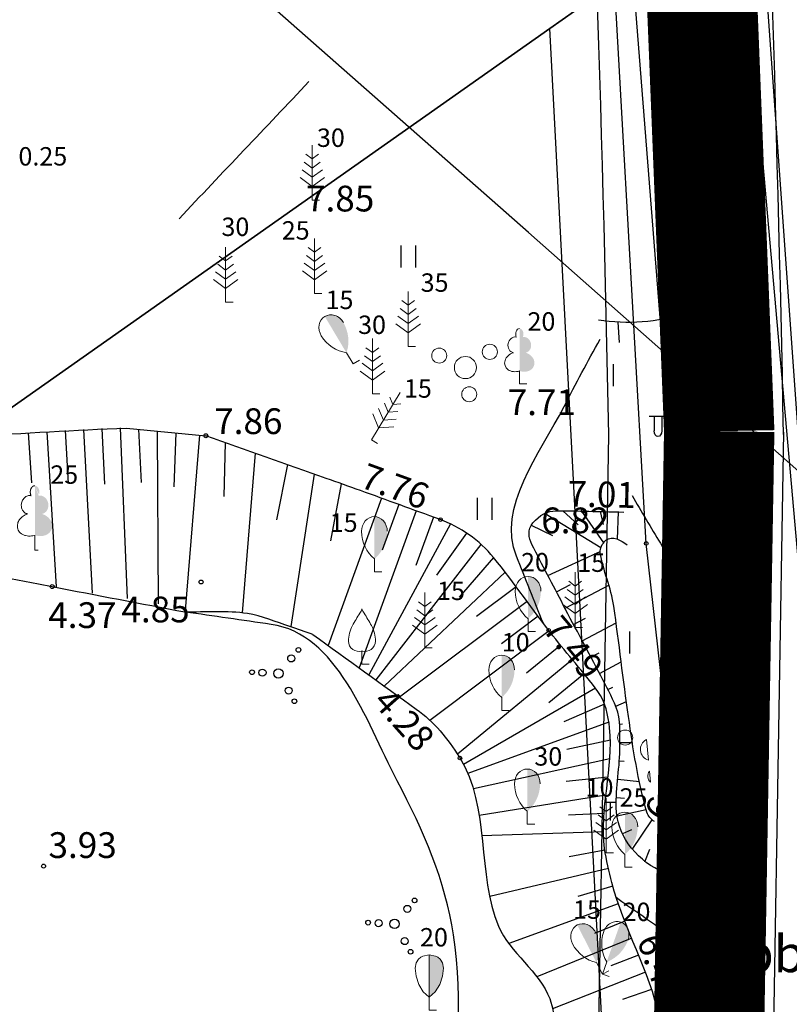
# Model space of a CAD drawing. Units: metres. Extents: x 519977 to 521018, y 314985 to 316015.
# Drawn here: x 520516 to 520537, y 315894 to 315921 of the extents above; entities that cross this region are included whole.
import ezdxf
from ezdxf.enums import TextEntityAlignment as Align

# ---------------------------------------------------------------- set-up
doc = ezdxf.new("R2010")
doc.units = ezdxf.units.M
doc.header["$MEASUREMENT"] = 0
doc.linetypes.add('ACAD_ISO10W100', pattern=[18, 12, -3, 0, -3])
doc.linetypes.add('ZIME924', pattern=[3, 2, -1])
for name, color, linetype in [('24', 7, 'CONTINUOUS'), ('25', 7, 'CONTINUOUS'), ('apgaism', 7, 'CONTINUOUS'), ('apgaism_virsz', 7, 'CONTINUOUS'), ('augstumi', 7, 'CONTINUOUS'), ('Baarkstis', 250, 'NOG01'), ('celi', 7, 'CONTINUOUS'), ('nogazes', 7, 'CONTINUOUS'), ('reljefs', 7, 'CONTINUOUS'), ('spk', 7, 'CONTINUOUS'), ('ter_kontur', 7, 'CONTINUOUS'), ('ter_simb', 7, 'CONTINUOUS'), ('Velocels', 12, 'CONTINUOUS'), ('zogi', 7, 'CONTINUOUS')]:
    doc.layers.add(name, color=color, linetype=linetype)
for name, color, linetype, lineweight in [('Autobusu marsuti', 120, 'ZIME924', 40), ('koki', 7, 'CONTINUOUS', 13), ('ter_tekst', 7, 'CONTINUOUS', 0), ('Variants-Ped', 172, 'CONTINUOUS', 30)]:
    doc.layers.add(name, color=color, linetype=linetype, lineweight=lineweight)
doc.styles.add('Style-CHAR_FAST_FONT', font='CHAR_FAST_FONT.shx')
doc.styles.add('Style-Romlatsw', font='Romlatsw.shx')
doc.linetypes.add('krumu_rinda', pattern='A,0,[19,dgnlstyle-jaun500.shx,S=0.0032,R=0,X=0,Y=0],-1.25,[20,dgnlstyle-jaun500.shx,S=0.0012,R=0,X=0,Y=0],-1.25,[19,dgnlstyle-jaun500.shx,S=0.0032,R=0,X=0,Y=0]', length=2.5)
doc.linetypes.add('NOG01', pattern='A,0,["*",Style-CHAR_FAST_FONT,S=0.5,R=0,X=0,Y=0.5],0.5,["*",Style-CHAR_FAST_FONT,S=0.25,R=0,X=0,Y=0.25],0.5', length=1)

# ---------------------------------------------------------------- blocks, each defined once
blk = doc.blocks.new('LAPUKO_24')
at = {"layer": 'koki', "linetype": 'Continuous'}
h = blk.add_hatch(color=256, dxfattribs=at)
edge = h.paths.add_edge_path()
edge.add_ellipse((7.007131353020668e-05, 1.575818712124601), major_axis=(-3.214650459888724e-17, -0.1750032), ratio=0.7071067811865477, start_angle=57.04944999999998, end_angle=180, ccw=False)
edge.add_line((0.1039102862705477, 1.480631845770404), (0.10507199075073, 1.479566952039022))
edge.add_ellipse((0.150281151290983, 1.231645752151962), major_axis=(0.04520916048066497, -0.2479211999123491), ratio=0.8613228459795703, start_angle=0, end_angle=180, ccw=False)
edge.add_ellipse((0.1050719913328066, 0.6920525521272793), major_axis=(-0.3581236221062583, 0.1110183223047123), ratio=0.814445018764326, start_angle=90, end_angle=270, ccw=False)
edge.add_line((0.01465367170749232, 0.4003805519896559), (0.0129999999771826, 0.4010000000125729))
edge.add_line((0.0129999999771826, 0.4010000000125729), (0, 0.4010000000125729))
edge.add_line((0, 0.4010000000125729), (0, 1.75))
edge.add_line((0, 1.75), (-0.0009999999892897904, 1.75099999998929))
for p, q in [((0, 0), (0, 0.4010000000125729)), ((0, 0.4010000000125729), (0.0129999999771826, 0.4010000000125729)), ((0, 0.3180000000284053), (0, 0.345000000030268)), ((0, 0), (0.08899999997811392, 0))]:
    blk.add_line(p, q, dxfattribs=at)
blk.add_rational_spline([(-0.01451352919684723, 0.4003805519896559), (-0.3726371513330378, 0.2893622296396643), (-0.4630554709001444, 0.5810342298354954), (-0.5534737905254588, 0.8727062299149111), (-0.1953501683892682, 0.9837245522066951), (-0.4088903627125546, 1.022664235031698), (-0.3636812022305094, 1.270585434918758), (-0.3184720417484641, 1.518506634864025), (-0.1049318482400849, 1.479566952039022), (-0.1043509959126823, 1.480099398933817), (-0.1037701436434872, 1.480631845770404), (-0.1437941060867161, 1.5679568524356), (-0.1086544960853644, 1.659389382228255), (-0.0735148859093897, 1.750821912137326), (7.007131353020668e-05, 1.750821912137326)], [1, 0.7071067811865476, 1, 0.7071067811865476, 1, 0.7071067811865476, 1, 0.7071067811865476, 1, 1, 1, 0.8595167113278297, 1, 0.8595167113278297, 1], degree=2, knots=[0, 0, 0, 0.125, 0.125, 0.25, 0.25, 0.375, 0.375, 0.5, 0.5, 0.75, 0.75, 0.875, 0.875, 1, 1, 1], dxfattribs=at)
blk = doc.blocks.new('PKT_4')
at = {"layer": 'augstumi'}
blk.add_circle((0.0002166315680369735, -0.0003082380862906575), 0.05342884173628483, dxfattribs=at)
blk = doc.blocks.new('PRIEDE_5')
at = {"layer": 'koki', "linetype": 'Continuous'}
for p, q in [((0, 1.5), (0, 0)), ((0, 1.12400000001071), (-0.1759999999776483, 1.25199999997858)), ((0, 1.12400000001071), (0.1739999999990687, 1.25199999997858)), ((0, 0.6240000000107102), (-0.2779999999911524, 0.8279999999795109)), ((0, 0.8740000000107102), (-0.2160000000149012, 1.032000000006519)), ((0, 0.8740000000107102), (0.2160000000149012, 1.032000000006519)), ((0, 0.6240000000107102), (0.2779999999911524, 0.8279999999795109)), ((0, 0.3740000000107102), (-0.3319999999948777, 0.6180000000167638)), ((0, 0.3740000000107102), (0.3339999999734573, 0.6180000000167638)), ((0, 0), (0.2000000000116415, 0))]:
    blk.add_line(p, q, dxfattribs=at)
blk = doc.blocks.new('PKT_2')
at = {"layer": 'augstumi'}
blk.add_circle((1.66315003298223e-05, 9.1761932708323e-05), 0.05342884173628483, dxfattribs=at)
blk = doc.blocks.new('SAURLA_6')
at = {"layer": 'koki', "linetype": 'Continuous'}
blk.add_hatch(color=3, dxfattribs=at).paths.add_polyline_path([(0, 0.3519999999552965), (0, 1.5), (0.1730000000097789, 1.467000000004191), (0.228000000002794, 1.432999999960884), (0.2919999999576248, 1.383999999961816), (0.3559999999706633, 1.280999999959022), (0.3850000000093132, 1.137999999977183), (0.3559999999706633, 0.9180000000051223), (0.282999999995809, 0.6939999999594875), (0.1639999999897555, 0.4979999999632128)])
for p, q in [((-0.356000000028871, 1.280999999959022), (-0.2920000000158325, 1.383999999961816)), ((-0.2920000000158325, 1.383999999961816), (-0.228000000002794, 1.432999999960884)), ((-0.228000000002794, 1.432999999960884), (-0.1730000000097789, 1.467000000004191)), ((-0.1730000000097789, 1.467000000004191), (0, 1.5)), ((-0.3850000000093132, 1.137999999977183), (-0.356000000028871, 1.280999999959022)), ((-0.356000000028871, 0.9180000000051223), (-0.3850000000093132, 1.137999999977183)), ((-0.282999999995809, 0.6939999999594875), (-0.356000000028871, 0.9180000000051223)), ((-0.1639999999897555, 0.4979999999632128), (-0.282999999995809, 0.6939999999594875)), ((0, 0.3519999999552965), (-0.1639999999897555, 0.4979999999632128)), ((0, 0.3519999999552965), (0, 0)), ((0, 0), (0.2000000000116415, 0))]:
    blk.add_line(p, q, dxfattribs=at)
at = {"layer": 'koki', "linetype": 'Continuous', "flags": 128}
blk.add_lwpolyline([(0, 0.3519999999552965), (0, 1.5), (0.1730000000097789, 1.467000000004191), (0.228000000002794, 1.432999999960884), (0.2919999999576248, 1.383999999961816), (0.3559999999706633, 1.280999999959022), (0.3850000000093132, 1.137999999977183), (0.3559999999706633, 0.9180000000051223), (0.282999999995809, 0.6939999999594875), (0.1639999999897555, 0.4979999999632128)], close=True, dxfattribs=at)
at = {"layer": 'koki', "linetype": 'Continuous'}
blk.add_point((0, 0.3519999999552965), dxfattribs=at)
blk = doc.blocks.new('SAURLA_8')
at = {"layer": 'koki', "linetype": 'Continuous'}
h = blk.add_hatch(color=256, dxfattribs=at)
edge = h.paths.add_edge_path()
edge.add_line((-1.250533387064934e-06, 1.499998990941094), (-2.888264134526253e-07, 0.3519997526309453))
edge.add_ellipse((-0.4752556217135862, 1.123404501209734), major_axis=(7.828804561293978e-07, -0.9434383223807286), ratio=0.8750000000000001, start_angle=35.14946862290313, end_angle=88.57841019657312)
edge.add_ellipse((-9.129289537668228e-07, 1.099999250203837), major_axis=(3.319262758816332e-07, -0.3999997273483889), ratio=0.8750000000000006, start_angle=90, end_angle=180)
for p, q in [((-2.888264134526253e-07, 0.3519997526309453), (-1.164153218269348e-10, 2.91038304567337e-11)), ((-1.164153218269348e-10, 2.91038304567337e-11), (0.1999998691026121, 1.785519998520613e-07))]:
    blk.add_line(p, q, dxfattribs=at)
for centre, major_axis, ratio, start_param, end_param in [((-9.129289537668228e-07, 1.099999250203837), (0, 0.3999997273485267), 0.8750000000000006, 0, 1.570796326794897), ((0.4752537570893764, 1.123405289952643), (0, -0.9434383223810534), 0.8750000000000001, 4.737200403065788, 5.66971134938201)]:
    blk.add_ellipse(centre, major_axis=major_axis, ratio=ratio, start_param=start_param, end_param=end_param, dxfattribs=at)
at = {"layer": 'koki', "linetype": 'Continuous', "extrusion": (0, 0, -1)}
blk.add_ellipse((-9.129289537668228e-07, 1.099999250203837), major_axis=(0, 0.3999997273485266), ratio=0.8750000000000006, start_param=0, end_param=1.570796326794897, dxfattribs=at)
blk = doc.blocks.new('SAURLA_9')
at = {"layer": 'koki', "linetype": 'Continuous'}
h = blk.add_hatch(color=256, dxfattribs=at)
edge = h.paths.add_edge_path()
edge.add_line((2.048385795205832e-06, 1.500004134024493), (4.835892468690872e-07, 0.3520009650965221))
edge.add_ellipse((-0.4752547969692387, 1.123409410589375), major_axis=(-1.283892932635311e-06, -0.9434415708489042), ratio=0.8750000000000002, start_angle=35.14946862290313, end_angle=88.57841019657312)
edge.add_ellipse((1.496926415711641e-06, 1.100003037776332), major_axis=(-5.443459428766673e-07, -0.4000011046364997), ratio=0.8750000000000002, start_angle=90, end_angle=180)
for p, q in [((4.835892468690872e-07, 0.3520009650965221), (0, 5.820766091346741e-11)), ((0, 5.820766091346741e-11), (0.2000005455338396, -2.815504558384418e-07))]:
    blk.add_line(p, q, dxfattribs=at)
for centre, major_axis, ratio, start_param, end_param in [((1.496926415711641e-06, 1.100003037776332), (0, 0.4000011046368701), 0.8750000000000004, 0, 1.570796326794897), ((0.4752578546758741, 1.123408116982318), (0, -0.9434415708497776), 0.8750000000000003, 4.737200403065788, 5.66971134938201)]:
    blk.add_ellipse(centre, major_axis=major_axis, ratio=ratio, start_param=start_param, end_param=end_param, dxfattribs=at)
at = {"layer": 'koki', "linetype": 'Continuous', "extrusion": (0, 0, -1)}
blk.add_ellipse((1.496926415711641e-06, 1.100003037776332), major_axis=(0, 0.4000011046368701), ratio=0.8750000000000002, start_param=0, end_param=1.570796326794897, dxfattribs=at)
blk = doc.blocks.new('SAURLA_5')
at = {"layer": 'koki', "linetype": 'Continuous'}
h = blk.add_hatch(color=256, dxfattribs=at)
edge = h.paths.add_edge_path()
edge.add_line((0, 1.5), (0, 0.3519999999552965))
edge.add_ellipse((-0.4752550133271143, 1.12340566131752), major_axis=(5.776706757705829e-17, -0.9434389654561126), ratio=0.8750000000000002, start_angle=35.14946862290307, end_angle=88.57841019657307)
edge.add_ellipse((0, 1.099999999976717), major_axis=(-4.898425415289508e-17, -0.3999999999999999), ratio=0.8750000000000003, start_angle=90, end_angle=180)
for p, q in [((0, 0.3519999999552965), (0, 0)), ((0, 0), (0.2000000000116415, 0))]:
    blk.add_line(p, q, dxfattribs=at)
for centre, major_axis, ratio, start_param, end_param in [((0, 1.099999999976717), (0, 0.3999999999999999), 0.8750000000000003, 0, 1.570796326794897), ((0.4752550133853219, 1.12340566131752), (0, -0.9434389654561126), 0.8750000000000002, 4.737200403065788, 5.66971134938201)]:
    blk.add_ellipse(centre, major_axis=major_axis, ratio=ratio, start_param=start_param, end_param=end_param, dxfattribs=at)
at = {"layer": 'koki', "linetype": 'Continuous', "extrusion": (0, 0, -1)}
blk.add_ellipse((0, 1.099999999976717), major_axis=(0, 0.3999999999999999), ratio=0.8750000000000003, start_param=0, end_param=1.570796326794897, dxfattribs=at)
blk = doc.blocks.new('PRIEDE_2')
at = {"layer": 'koki', "linetype": 'Continuous'}
for p, q in [((0, 1.5), (0, 0)), ((0, 1.12400000001071), (-0.1760000000358559, 1.25199999997858)), ((0, 1.12400000001071), (0.1739999999990687, 1.25199999997858)), ((0, 0.6240000000107102), (-0.2779999999911524, 0.8279999999795109)), ((0, 0.8740000000107102), (-0.2160000000149012, 1.032000000006519)), ((0, 0.8740000000107102), (0.2160000000149012, 1.032000000006519)), ((0, 0.6240000000107102), (0.2779999999911524, 0.8279999999795109)), ((0, 0.3740000000107102), (-0.3319999999948777, 0.6180000000167638)), ((0, 0.3740000000107102), (0.3339999999734573, 0.6180000000167638)), ((0, 0), (0.2000000000116415, 0))]:
    blk.add_line(p, q, dxfattribs=at)
blk = doc.blocks.new('LAPUKO_26')
at = {"layer": 'koki', "linetype": 'Continuous'}
h = blk.add_hatch(color=256, dxfattribs=at)
edge = h.paths.add_edge_path()
edge.add_line((0, 1.4999989013304), (0, 0.3469923703814857))
edge.add_ellipse((0.08955848205368966, 0.5929141737287864), major_axis=(-0.3068173883848491, 0.0951133899296168), ratio=0.8144450187643255, start_angle=87.72961605146432, end_angle=269.9999999999999)
edge.add_ellipse((0.1282907956046984, 1.055203076801263), major_axis=(0.03873231390928334, -0.212403009427218), ratio=0.8613228459795692, start_angle=0, end_angle=180)
edge.add_line((0.08955848874757066, 1.267606097564567), (0.08856321912026033, 1.268518417899031))
edge.add_ellipse((-0.0004004396614618599, 1.350068431114778), major_axis=(9.180355588500897e-18, -0.1499315361192787), ratio=0.7071067811865476, start_angle=57.04944999999998, end_angle=179.7835872819198)
for p, q in [((0, 0.3469923703814857), (0, 0)), ((0, 0), (0.2000000000116415, 0))]:
    blk.add_line(p, q, dxfattribs=at)
at = {"layer": 'koki', "linetype": 'Continuous', "extrusion": (0, 0, -1)}
for centre, major_axis, ratio, start_param, end_param in [((0.0004004397196695209, 1.350068431114778), (0, -0.1499315361192787), 0.7071067811865476, 0.9957007389518786, 3.137815539116104), ((-0.1282907955464907, 1.055203076801263), (-0.03873231390928322, -0.212403009427218), 0.8613228459795693, 0, 3.141592653589793)]:
    blk.add_ellipse(centre, major_axis=major_axis, ratio=ratio, start_param=start_param, end_param=end_param, dxfattribs=at)
at = {"layer": 'koki', "linetype": 'Continuous'}
blk.add_ellipse((-0.08955848205368966, 0.5929141737287864), major_axis=(0.3068173883848491, 0.0951133899296168), ratio=0.8144450187643257, start_param=1.570796326794897, end_param=4.752014655571066, dxfattribs=at)
blk = doc.blocks.new('KRUMS_1')
at = {"layer": 'koki', "linetype": 'Continuous'}
for centre, radius in [((0.6614258155459538, 0.4251797652686946), 0.2066127541214373), ((-0.714197191700805, 0.3241790238535032), 0.2041347239155457), ((-5.877076182514429e-05, 0.0003310500178486109), 0.3006396109047146), ((0.1032348532462493, -0.7272183902096003), 0.2045426292877247)]:
    blk.add_circle(centre, radius, dxfattribs=at)
blk = doc.blocks.new('AUGLU_3')
at = {"layer": 'koki', "linetype": 'Continuous'}
for p, q in [((0, 0.3519999999552965), (0, 0)), ((0, 0), (0.1999999999534339, 0))]:
    blk.add_line(p, q, dxfattribs=at)
at = {"layer": 'koki', "linetype": 'Continuous', "flags": 128}
for points in [[(-2.665910869836807e-08, 1.499999941675924, -0.07575330763753638), (-0.06000010203570127, 1.381999827397522, 0.006570022888542584), (-0.2599999937810935, 1.046000011672731, 0.1234791768201542), (-0.3660000022500753, 0.6260000061593018, 0.4888356951829374), (-3.725290298461914e-09, 0.3520000001299195)], [(2.660090103745461e-08, 1.499999941675924, 0.07575330763753638), (0.06000010197749361, 1.381999827397522, -0.006570022888542584), (0.2599999937228858, 1.046000011672731, -0.1234791768201542), (0.3660000021918677, 0.6260000061593018, -0.4888356951829374), (3.667082637548447e-09, 0.3520000001299195)]]:
    blk.add_lwpolyline(points, format="xyb", dxfattribs=at)
at = {"layer": 'koki', "linetype": 'Continuous'}
blk.add_point((0, 0.3519999999552965), dxfattribs=at)
blk = doc.blocks.new('AUGLU_2')
at = {"layer": 'koki', "linetype": 'Continuous'}
blk.add_blockref('AUGLU_3', (0, 0), dxfattribs=at)
blk = doc.blocks.new('PKT_7')
at = {"layer": 'augstumi'}
blk.add_circle((-0.0004000000189989805, 0.0005000000237487257), 0.05, dxfattribs=at)
blk = doc.blocks.new('PKT_1')
at = {"layer": 'augstumi'}
blk.add_circle((0, 0), 0.05, dxfattribs=at)
blk = doc.blocks.new('APLAMP')
at = {"layer": 'apgaism_virsz'}
for p, q in [((0, 0), (0, 1.882544831198175)), ((0, 1.666544831183273), (-0.6350000000093132, 1.661544831236824)), ((-0.5, 1.662544831226114), (-0.5, 1.270544831233565)), ((-0.2899999999790452, 1.664544831204694), (-0.2899999999790452, 1.270544831233565))]:
    blk.add_line(p, q, dxfattribs=at)
blk.add_circle((0, 0), 0.09, dxfattribs=at)
at = {"layer": 'apgaism_virsz', "extrusion": (0, 0, -1)}
blk.add_ellipse((-0.3950000000186265, 1.270544831233565), major_axis=(0, -0.1508683379660174), ratio=0.6959710792575373, start_param=4.71238898038469, end_param=7.853981633974483, dxfattribs=at)

msp = doc.modelspace()

# ---------------------------------------------------------------- linework, layer by layer
at = {"layer": '24'}
for p, q in [((520530.203, 315920.93), (520530.87, 315921.4)), ((520530.87, 315921.4), (520530.203, 315920.93)), ((520440.1, 315857.46), (520530.203, 315920.93)), ((520530.203, 315920.93), (520440.1, 315857.46))]:
    msp.add_line(p, q, dxfattribs=at)
at = {"layer": '25'}
msp.add_line((520533.554, 315856.903), (520530.203, 315920.93), dxfattribs=at)
at = {"layer": 'apgaism', "flags": 128}
msp.add_lwpolyline([(520524.0786752158, 316000.0000000001), (520524.2465, 315998.6134), (520527.0915329905, 315987.5044945995), (520527.5768699739, 315980.667670814), (520528.3441, 315969.2936), (520531.1081, 315939.542), (520533.5321, 315908.7189), (520535.7319000001, 315870.0304), (520536.1862455591, 315864.5283059984), (520535.377, 315834.8447), (520534.6516, 315799.7735), (520533.8117000001, 315763.6807), (520532.295, 315688.8939), (520531.6104, 315659.0939), (520530.5985, 315625.8294), (520529.9849, 315592.4135), (520529.2767, 315557.6984), (520528.6473, 315522.7994), (520528.1764256436, 315500)], dxfattribs=at)
at = {"layer": 'Autobusu marsuti', "ltscale": 2, "const_width": 1.5, "flags": 128}
for points in [[(519979.6307181736, 315770.8799626327, -0.1059935618598039), (520103.3684347595, 315670.5831178289), (520184.185445696, 315608.3635218156), (520277.1292521164, 315537.0872988823), (520368.7684393487, 315431.694372347, 0.1606774040091854), (520396.6369192045, 315415.1230633408), (520426.0090837711, 315408.6218642315, 0.05192502061275169), (520436.6589949639, 315407.4017314788), (520495.3518208748, 315401.9943948264, 0.4736000810127355), (520533.2190765731, 315439.492799577), (520535.4594523671, 315521.9487057702), (520541.8020271229, 315909.9879468186, 0.03120196659647608), (520533.3740880163, 316013.6662212361)], [(519979.6307181736, 315774.8007272031, -0.1071693077283479), (520106.0933643944, 315672.7796511166), (520186.3153193945, 315611.1408655157), (520279.5390186678, 315539.6499999273), (520371.4096434996, 315433.9909002987, 0.1606774040091854), (520397.3932986308, 315418.5403561529), (520426.7654631974, 315412.0391570436, 0.0526540330646367), (520436.835400732, 315410.9003022842), (520495.7155374154, 315405.4754449952, 0.4736000810127355), (520529.7346330792, 315439.1631732165), (520531.9607141679, 315522.0426792423), (520538.302640851, 315909.9224050767, 0.03135430527360082), (520529.8375869505, 316013.6662212361)]]:
    msp.add_lwpolyline(points, format="xyb", dxfattribs=at)
at = {"layer": 'Baarkstis', "linetype": 'NOG01', "flags": 128}
msp.add_lwpolyline([(520524.2412677304, 315464.7981491047), (520526.463234359, 315595.6175015075), (520531.8010945062, 315909.8865812763)], dxfattribs=at)
at = {"layer": 'Baarkstis', "linetype": 'NOG01'}
msp.add_arc((519707.7227875444, 315894.3745540484), 824.2242892524774, 1.078379002903308, 8.32176283908326, dxfattribs=at)
at = {"layer": 'celi'}
msp.add_line((520535.259, 315892.108), (520534.263, 315908.488), dxfattribs=at)
at = {"layer": 'celi', "flags": 128}
for points in [[(520532.8176, 315929.2515), (520534.2631000001, 315908.4876)], [(520535.624, 315928.3559), (520537.0186, 315908.837)]]:
    msp.add_lwpolyline(points, dxfattribs=at)
at = {"layer": 'koki', "linetype": 'krumu_rinda'}
msp.add_line((520534.137, 315897.243), (520533.61, 315907.077), dxfattribs=at)
at = {"layer": 'koki', "linetype": 'krumu_rinda', "flags": 128}
msp.add_lwpolyline([(520533.635, 315906.939), (520534.344, 315887.268), (520535.05, 315862.516)], dxfattribs=at)
at = {"layer": 'koki', "linetype": 'Continuous', "flags": 128}
for points in [[(520532.8793690471, 315901.0453085965), (520532.8244493005, 315901.6020811995, 0.6809884400899286)], [(520532.9384751043, 315900.4460954645), (520532.9094810223, 315900.7400354693, 0.4267554690969985)]]:
    msp.add_lwpolyline(points, format="xyb", close=True, dxfattribs=at)
at = {"layer": 'koki', "linetype": 'Continuous'}
msp.add_circle((520532.2473805246, 315901.65835472), 0.2041347239155457, dxfattribs=at)
at = {"layer": 'nogazes'}
for p, q in [((520516.0268069704, 315909.9385774407), (520516.113623188, 315908.58055562)), ((520516.5258083743, 315909.9697664723), (520516.783128605, 315905.7507650991)), ((520517.0249283731, 315909.9993682058), (520517.1076674399, 315908.5615007782)), ((520517.5241584521, 315910.0271290628), (520517.7625319376, 315905.5788766442)), ((520518.0234987335, 315910.052795587), (520518.0978644063, 315908.5391312906)), ((520518.5229589526, 315910.0761139561), (520518.712, 315905.436)), ((520518.692, 315910.067), (520520.851, 315909.86)), ((520519.0255782952, 315910.0350172735), (520519.0966597187, 315908.5882016663)), ((520519.5278750267, 315909.986858211), (520519.557, 315905.287)), ((520520.0315228737, 315909.9385695975), (520519.979, 315908.471)), ((520520.679, 315909.877), (520520.290723777, 315905.1128347422)), ((520521.3738710288, 315909.6735518968), (520521.3445232093, 315908.2053360088)), ((520522.1900646077, 315909.385028901), (520521.8365648061, 315905.0475719474)), ((520523.0661564684, 315909.0742120121), (520522.7749181493, 315907.5738411817)), ((520523.7952892545, 315908.8155327616), (520523.160178747, 315904.6713189489)), ((520524.5277365642, 315908.5556776025), (520524.2401570482, 315907.0044752648)), ((520525.1566812037, 315908.3316779077), (520525.1556566362, 315908.3288583026)), ((520525.6266174199, 315908.160915067), (520524.1732163763, 315904.1611821039)), ((520526.0965536362, 315907.9901522264), (520525.6459891049, 315906.7502069155)), ((520526.5664898831, 315907.8193893551), (520525.0161273538, 315903.5528202765)), ((520530.0719080172, 315907.7480580768), (520531.5894717551, 315906.8232577288)), ((520530.5563924985, 315907.8195152135), (520530.9726670736, 315907.4355830562)), ((520531.0642457046, 315907.8124792931), (520531.6591497238, 315906.9457743156)), ((520531.5670574053, 315907.8013886532), (520531.6512190314, 315907.4428016907)), ((520532.0615185705, 315907.7871894589), (520532.030312418, 315907.0501093173)), ((520527.5000578021, 315907.4621249428), (520525.2854565264, 315903.3584348888)), ((520527.0364260994, 315907.6486265145), (520526.5567731254, 315906.3286303598)), ((520527.9339226356, 315907.2146028932), (520527.122932371, 315906.0696254158)), ((520529.6964740746, 315907.4290927763), (520530.2696587115, 315907.1495930662)), ((520529.6933456222, 315906.9473318278), (520529.7026846523, 315906.9509070711)), ((520528.3268560442, 315906.9061857052), (520525.4668328501, 315903.2275284891)), ((520530.148554857, 315906.0572622761), (520531.5700424513, 315906.7118424024)), ((520528.6733888668, 315906.5466351818), (520527.7353326518, 315905.4734027833)), ((520529.9185186926, 315906.501202765), (520529.9211826228, 315906.5025824457)), ((520528.9826524552, 315906.1537534715), (520525.7009271829, 315903.0585734734)), ((520529.2855050814, 315905.7559508042), (520528.207112888, 315904.9489163793)), ((520530.3802895291, 315905.6142058168), (520530.7640087283, 315905.8149049043)), ((520530.6123301798, 315905.171310068), (520531.8025190894, 315905.7991798761)), ((520529.5851937315, 315905.3557175206), (520526.1186721092, 315902.7570705893)), ((520529.8851018097, 315904.9556486099), (520528.8825823237, 315904.2041188391)), ((520530.845626545, 315904.7290739159), (520531.1696230964, 315904.8999943846)), ((520530.1850099185, 315904.5555796991), (520526.9376107975, 315902.1211960204)), ((520531.0789223914, 315904.2868374889), (520531.9987665334, 315904.7720203558)), ((520530.4954441664, 315904.1637364422), (520529.5618007142, 315903.403496292)), ((520530.8116857509, 315903.7764515519), (520527.6901705679, 315901.2021118808)), ((520531.3121924803, 315903.8445874813), (520531.5391818903, 315903.9643158056)), ((520531.545462569, 315903.4023374737), (520532.1388913541, 315903.7153486435)), ((520531.1298102664, 315903.3907096774), (520530.1718535417, 315902.6006747642)), ((520531.4378927885, 315902.9969643239), (520527.8553719596, 315900.9292512284)), ((520531.7782824794, 315902.9598699301), (520531.9080522782, 315903.0247222816)), ((520531.6841058077, 315902.5646434827), (520530.581055971, 315902.081760033)), ((520531.9917772759, 315902.5079258705), (520532.2830459914, 315902.6349381389)), ((520531.8017384259, 315902.0800723899), (520527.9751255226, 315900.6764361705)), ((520532.0967449873, 315902.0220418714), (520532.1771642811, 315902.0297014374)), ((520531.8446905729, 315901.5823879513), (520530.6580547807, 315901.3310216987)), ((520532.1020368969, 315901.5223498337), (520532.4450102542, 315901.5214315623)), ((520531.830143376, 315901.0827803278), (520528.1229096652, 315900.2598383434)), ((520532.0880091861, 315901.0227112949), (520532.2231290017, 315901.013187994)), ((520531.7778726463, 315900.5856182745), (520530.6484299143, 315900.4647851802)), ((520532.043994232, 315900.5246848354), (520532.6401340068, 315900.4676247444)), ((520531.7230950347, 315900.0886308176), (520528.2806252022, 315899.5423323771)), ((520532.007879696, 315900.0260781579), (520532.230886166, 315900.0133016144)), ((520532.0292373425, 315899.5275113072), (520532.818750206, 315899.7066862697)), ((520531.6727674795, 315899.5911701407), (520530.7061790216, 315899.5504243904)), ((520532.4419927671, 315898.6156580401), (520532.9826700034, 315899.4188391065)), ((520531.6597867672, 315899.0916957), (520528.3518171636, 315898.9858404492)), ((520532.1803720206, 315899.0524852138), (520532.4261650746, 315899.1588354137)), ((520532.7859940184, 315898.2819209876), (520532.916285287, 315898.628844966)), ((520531.6991790826, 315898.5938872951), (520530.7281095004, 315898.4158399609)), ((520531.7931225318, 315898.1028799402), (520528.5660392163, 315897.334003235)), ((520531.9142652059, 315897.6178981598), (520530.964238258, 315897.3366390881)), ((520532.0612876675, 315897.140143376), (520529.089544908, 315896.0590994293)), ((520532.2346335032, 315896.6712017274), (520531.4174499649, 315896.336476516)), ((520532.4241550035, 315896.2085121921), (520529.8476566973, 315895.1531569567)), ((520532.6136061586, 315895.7457944273), (520531.8615975524, 315895.4502428968)), ((520532.7964964446, 315895.2804438917), (520530.274920011, 315894.2894235664)), ((520532.9666824549, 315894.810424543), (520532.1704051027, 315894.5377847225))]:
    msp.add_line(p, q, dxfattribs=at)
for points, knots in [([(520510.7428127384, 315909.5601437422), (520512.0002914931, 315909.6558360592), (520513.2579385911, 315909.7482430048), (520514.516, 315909.837), (520515.9066573388, 315909.9351117184), (520517.2987987449, 315910.01228947), (520518.6917769097, 315910.0665683462)], [0, 0, 0, 0, 0.474969798133296, 0.474969798133296, 0.474969798133296, 1, 1, 1, 1]), ([(520532.9570166326, 315874.8210917691), (520532.738348379, 315878.1476810816), (520532.5196801253, 315881.474270394), (520532.3010118717, 315884.8008597064), (520532.2277714891, 315885.9150620193), (520532.0988776186, 315887.017932884), (520531.8140166326, 315888.1150917691), (520531.757681597, 315888.3320694808), (520531.5905173896, 315888.499587036), (520531.4580111087, 315888.6737763603), (520531.0894655642, 315889.1582567865), (520530.4377432141, 315889.4619980459), (520530.0896620075, 315889.9077340312), (520529.9652180463, 315890.0670909589), (520530.0073054384, 315890.4149325852), (520530.1880166326, 315890.5590917692), (520530.490737985, 315890.8005824157), (520530.9644653307, 315890.5625613409), (520531.2747500534, 315890.7507347941), (520531.6358665366, 315890.9697353787), (520531.9792654983, 315891.1672863914), (520532.2643596606, 315891.5693007904), (520532.8544094181, 315892.4013364125), (520533.3250057312, 315893.2343431883), (520533.1650166326, 315894.0700917692), (520532.9325235843, 315895.284585362), (520532.1942906851, 315896.494565924), (520531.8856201972, 315897.7146543168), (520531.8097930459, 315898.0143779081), (520531.7346273001, 315898.3309022245), (520531.6901417585, 315898.6431769158), (520531.5365073378, 315899.7216428539), (520531.9450813417, 315900.8315249357), (520531.8245331889, 315901.9174408399), (520531.7861262973, 315902.2634159005), (520531.7154698606, 315902.6233729509), (520531.5040166326, 315902.9110917692), (520531.1108538493, 315903.4460579767), (520530.6822761969, 315903.9131130201), (520530.2851404462, 315904.4220083621), (520529.7392679825, 315905.1214970219), (520529.2400724294, 315905.8532775433), (520528.6724432813, 315906.5478364513), (520528.2894516453, 315907.0164703358), (520527.7670572018, 315907.3831337981), (520527.2030166326, 315907.5880917691), (520526.4873751234, 315907.8481376591), (520525.771733614, 315908.1081835482), (520525.0560921049, 315908.3682294381)], [0, 0, 0, 0, 0.253920689260862, 0.253920689260862, 0.253920689260862, 0.3389684642304323, 0.3389684642304323, 0.3389684642304323, 0.3557877889845967, 0.3557877889845967, 0.3557877889845967, 0.4025681163774669, 0.4025681163774669, 0.4025681163774669, 0.4192927459653023, 0.4192927459653023, 0.4192927459653023, 0.4473092864405188, 0.4473092864405188, 0.4473092864405188, 0.4799155793914466, 0.4799155793914466, 0.4799155793914466, 0.5473997225094374, 0.5473997225094374, 0.5473997225094374, 0.6454663675742336, 0.6454663675742336, 0.6454663675742336, 0.6695571524789224, 0.6695571524789224, 0.6695571524789224, 0.7527566292979109, 0.7527566292979109, 0.7527566292979109, 0.7792641552699511, 0.7792641552699511, 0.7792641552699511, 0.828550575688525, 0.828550575688525, 0.828550575688525, 0.8962959239447459, 0.8962959239447459, 0.8962959239447459, 0.9420051724168628, 0.9420051724168628, 0.9420051724168628, 1, 1, 1, 1]), ([(520533.1751752397, 315898.0464458168), (520533.1734938402, 315898.0472733), (520533.1718178703, 315898.0481091419), (520533.1701407208, 315898.0489477218), (520532.8403261378, 315898.2138560315), (520532.5680190921, 315898.4422187994), (520532.3327787408, 315898.7708115177), (520532.112586257, 315899.0783847992), (520532.0182348441, 315899.4083136796), (520532.0055338297, 315899.7525462508), (520531.9849453262, 315900.3105515674), (520532.1125320265, 315900.8695011652), (520532.101782342, 315901.4272702109), (520532.0950312045, 315901.7775665885), (520532.1443793949, 315902.1327847974), (520532.0055338297, 315902.4763788873), (520531.8795955191, 315902.788032048), (520531.7305519674, 315903.0511630061), (520531.5820404065, 315903.3329905698), (520531.243798944, 315903.9748649583), (520530.9049373902, 315904.6161245452), (520530.5666187018, 315905.2579606617), (520530.2781912658, 315905.805146353), (520529.9937165728, 315906.3548679232), (520529.7100070193, 315906.9038100833), (520529.6201237591, 315907.0777228417), (520529.5940668201, 315907.3156685615), (520529.7388815577, 315907.4909259316), (520529.9149222151, 315907.7039734651), (520530.1359501235, 315907.8169454912), (520530.3741217078, 315907.8181708426), (520530.6244095815, 315907.8194585301), (520530.8747969499, 315907.8176714403), (520531.1250166326, 315907.8110917691), (520531.4883054121, 315907.8015388808), (520531.8517781394, 315907.7970313652), (520532.2148813668, 315907.7818388728)], [0, 0, 0, 0, 0.000432189390244088, 0.000432189390244088, 0.000432189390244088, 0.0854230434268492, 0.0854230434268492, 0.0854230434268492, 0.1649771979303042, 0.1649771979303042, 0.1649771979303042, 0.2939354804433869, 0.2939354804433869, 0.2939354804433869, 0.3749253087194596, 0.3749253087194596, 0.3749253087194596, 0.4483862229535875, 0.4483862229535875, 0.4483862229535875, 0.615696612286222, 0.615696612286222, 0.615696612286222, 0.7583340374819627, 0.7583340374819627, 0.7583340374819627, 0.8035236218496139, 0.8035236218496139, 0.8035236218496139, 0.8584572859140039, 0.8584572859140039, 0.8584572859140039, 0.9161855410051309, 0.9161855410051309, 0.9161855410051309, 1, 1, 1, 1]), ([(520533.1751752397, 315898.0464458168), (520533.1734938402, 315898.0472733), (520533.1718178703, 315898.0481091419), (520533.1701407208, 315898.0489477218), (520532.8403261378, 315898.2138560315), (520532.5680190921, 315898.4422187994), (520532.3327787408, 315898.7708115177), (520532.112586257, 315899.0783847992), (520532.0182348441, 315899.4083136796), (520532.0055338297, 315899.7525462508), (520531.9849453262, 315900.3105515674), (520532.1125320265, 315900.8695011652), (520532.101782342, 315901.4272702109), (520532.0950312045, 315901.7775665885), (520532.1443793949, 315902.1327847974), (520532.0055338297, 315902.4763788873), (520531.8795955191, 315902.788032048), (520531.7305519674, 315903.0511630061), (520531.5820404065, 315903.3329905698), (520531.243798944, 315903.9748649583), (520530.9049373902, 315904.6161245452), (520530.5666187018, 315905.2579606617), (520530.2781912658, 315905.805146353), (520529.9937165728, 315906.3548679232), (520529.7100070193, 315906.9038100833), (520529.6201237591, 315907.0777228417), (520529.5940668201, 315907.3156685615), (520529.7388815577, 315907.4909259316), (520529.9149222151, 315907.7039734651), (520530.1359501235, 315907.8169454912), (520530.3741217078, 315907.8181708426), (520530.6244095815, 315907.8194585301), (520530.8747969499, 315907.8176714403), (520531.1250166326, 315907.8110917691), (520531.4883054121, 315907.8015388808), (520531.8517781394, 315907.7970313652), (520532.2148813668, 315907.7818388728)], [0, 0, 0, 0, 0.000432189390244088, 0.000432189390244088, 0.000432189390244088, 0.0854230434268492, 0.0854230434268492, 0.0854230434268492, 0.1649771979303042, 0.1649771979303042, 0.1649771979303042, 0.2939354804433869, 0.2939354804433869, 0.2939354804433869, 0.3749253087194596, 0.3749253087194596, 0.3749253087194596, 0.4483862229535875, 0.4483862229535875, 0.4483862229535875, 0.615696612286222, 0.615696612286222, 0.615696612286222, 0.7583340374819627, 0.7583340374819627, 0.7583340374819627, 0.8035236218496139, 0.8035236218496139, 0.8035236218496139, 0.8584572859140039, 0.8584572859140039, 0.8584572859140039, 0.9161855410051309, 0.9161855410051309, 0.9161855410051309, 1, 1, 1, 1]), ([(520500.0000010072, 315896.4366017945), (520500.0339013032, 315896.4767345296), (520500.0678015992, 315896.5168672648), (520500.1017018952, 315896.557), (520501.4596667503, 315898.1646214793), (520500.756177164, 315900.7093337896), (520501.679, 315902.67), (520502.3347601462, 315904.0632541658), (520502.9896671908, 315905.6873536655), (520504.459, 315906.191), (520508.4628502155, 315907.5634082605), (520512.6734609646, 315906.5243429582), (520516.676, 315905.76), (520517.8786666667, 315905.5303333335), (520519.0813333336, 315905.3006666677), (520520.284, 315905.071)], [0, 0, 0, 0, 0.005868720512669367, 0.005868720512669367, 0.005868720512669367, 0.2409556415100651, 0.2409556415100651, 0.2409556415100651, 0.4080089779072795, 0.4080089779072795, 0.4080089779072795, 0.8632200320250253, 0.8632200320250253, 0.8632200320250253, 1, 1, 1, 1]), ([(520533.0442226948, 315899.3740336849), (520532.9536682429, 315899.4372216355), (520532.8688578577, 315899.5213437725), (520532.8380833766, 315899.6274232002), (520532.5887527771, 315900.4868640868), (520532.4641325899, 315901.3524550093), (520532.3375911741, 315902.226132786), (520532.1927396176, 315903.2262289595), (520532.0803513869, 315904.2310079533), (520531.9381598865, 315905.2290860927), (520531.867816726, 315905.7228425444), (520531.6393850452, 315906.1985528989), (520531.5724155706, 315906.6824385205), (520531.5558638443, 315906.8020324459), (520531.6199426061, 315906.9262723122), (520531.7264131596, 315907.0193082675), (520531.8960067526, 315907.1675023119), (520532.1436245395, 315907.0081872347), (520532.3026110068, 315906.8924418322)], [0, 0, 0, 0, 0.03860378468821005, 0.03860378468821005, 0.03860378468821005, 0.3513663217523924, 0.3513663217523924, 0.3513663217523924, 0.7093846035976867, 0.7093846035976867, 0.7093846035976867, 0.8864988289368111, 0.8864988289368111, 0.8864988289368111, 0.9302731931928127, 0.9302731931928127, 0.9302731931928127, 1, 1, 1, 1]), ([(520523.1381953185, 315904.6794710837), (520522.7529659414, 315904.7951288288), (520522.3761611372, 315904.9633417324), (520521.9825071871, 315905.0264443189), (520521.4282008141, 315905.1152994311), (520520.8501690624, 315905.0561481063), (520520.284, 315905.071)], [0, 0, 0, 0, 0.4152641629454176, 0.4152641629454176, 0.4152641629454176, 1, 1, 1, 1]), ([(520523.7610474257, 315904.4586605731), (520524.6977149682, 315903.7826309612), (520525.6343825091, 315903.1066013477), (520526.5710500504, 315902.4305717338), (520527.0454346791, 315902.0881897857), (520527.427091049, 315901.6270399059), (520527.7430166326, 315901.1240917692), (520528.5919280072, 315899.7726393504), (520528.2121526966, 315897.9229984018), (520528.8068347118, 315896.5295662709), (520529.1107500142, 315895.8174456136), (520529.918383304, 315895.291838404), (520530.1996186102, 315894.5625644398), (520530.3835220605, 315894.0856826431), (520530.3243596499, 315893.4642891666), (520530.1996186102, 315892.9865194861), (520529.9644308316, 315892.0857286141), (520528.4973841514, 315891.4421041848), (520528.5910166326, 315890.4880917692), (520528.7223996893, 315889.1494423424), (520529.020468858, 315887.7333135135), (520529.4177048555, 315886.4013394574), (520529.5624181289, 315885.91610064), (520529.7046123082, 315885.4301748183), (520529.8530166326, 315884.9460917691), (520530.8876832993, 315881.5710917691), (520531.922349966, 315878.1960917691), (520532.9570166326, 315874.8210917691)], [0, 0, 0, 0, 0.1044658460829007, 0.1044658460829007, 0.1044658460829007, 0.1573736169082953, 0.1573736169082953, 0.1573736169082953, 0.2995400345367426, 0.2995400345367426, 0.2995400345367426, 0.3721949134695539, 0.3721949134695539, 0.3721949134695539, 0.4197048904012231, 0.4197048904012231, 0.4197048904012231, 0.509280590352754, 0.509280590352754, 0.509280590352754, 0.6349712600229278, 0.6349712600229278, 0.6349712600229278, 0.6807604340864173, 0.6807604340864173, 0.6807604340864173, 1, 1, 1, 1])]:
    msp.add_open_spline(points, degree=3, knots=knots, dxfattribs=at)
for points in [[(520524.1234803919, 315908.6990982391), (520523.0326591388, 315909.0860960825), (520521.9418378857, 315909.4730939258), (520520.8510166326, 315909.8600917691)], [(520525.0560921049, 315908.3682294381), (520524.7452215339, 315908.4785190386), (520524.4343509628, 315908.5888086386), (520524.1234803919, 315908.6990982391)], [(520523.7610474257, 315904.4586605731), (520523.5512030732, 315904.5256515827), (520523.34502918, 315904.6036233536), (520523.1381953185, 315904.6794710837)]]:
    msp.add_open_spline(points, degree=3, dxfattribs=at)
at = {"layer": 'reljefs'}
for p, q in [((520532.0442018408, 315912.9422603285), (520532.0802555143, 315912.3934432983)), ((520531.8530060427, 315899.4030561846), (520531.8502306284, 315899.9030484939))]:
    msp.add_line(p, q, dxfattribs=at)
for points in [[(520523.6508720518, 315919.483270135), (520522.4814235287, 315918.2348390867), (520521.2933956459, 315917.0038735268), (520520.1254344005, 315915.7540458388)], [(520523.6508720518, 315919.483270135), (520522.4814235287, 315918.2348390867), (520521.2933956459, 315917.0038735268), (520520.1254344005, 315915.7540458388)], [(520531.5191376453, 315913.01035971), (520532.3073851317, 315912.8853157056), (520533.1268842074, 315912.9540702762), (520533.886572713, 315913.179636128)], [(520533.2828782771, 315896.4025681685), (520532.8646528544, 315896.7162370375), (520532.4204235389, 315896.9942686177), (520532.0029389325, 315897.308927366)]]:
    msp.add_open_spline(points, degree=3, dxfattribs=at)
for points, knots in [([(520530.0236977141, 315904.7633235878), (520529.780275102, 315905.3708991803), (520529.5368524407, 315905.9784747652), (520529.2934298532, 315906.5860503556), (520528.7642667386, 315907.9068258644), (520529.9246592497, 315909.3651239036), (520530.5881966918, 315910.653449202), (520530.9102727912, 315911.2787926422), (520531.2264201682, 315911.8783769153), (520531.5655941559, 315912.4803235173)], [0, 0, 0, 0, 0.2364617424439778, 0.2364617424439778, 0.2364617424439778, 0.7504930549854651, 0.7504930549854651, 0.7504930549854651, 1, 1, 1, 1]), ([(520530.0236977141, 315904.7633235878), (520529.780275102, 315905.3708991803), (520529.5368524407, 315905.9784747652), (520529.2934298532, 315906.5860503556), (520528.7642667386, 315907.9068258644), (520529.9246592497, 315909.3651239036), (520530.5881966918, 315910.653449202), (520530.9102727912, 315911.2787926422), (520531.2264201682, 315911.8783769153), (520531.5655941559, 315912.4803235173)], [0, 0, 0, 0, 0.2364617424439778, 0.2364617424439778, 0.2364617424439778, 0.7504930549854651, 0.7504930549854651, 0.7504930549854651, 1, 1, 1, 1]), ([(520532.4335402552, 315908.235336526), (520532.6903601703, 315907.8022243507), (520532.9471800852, 315907.3691121754), (520533.204, 315906.936), (520533.4513870039, 315906.5187958922), (520533.6055210702, 315906.0488990918), (520533.7306451139, 315905.5795408966)], [0, 0, 0, 0, 0.5093542061581867, 0.5093542061581867, 0.5093542061581867, 1, 1, 1, 1]), ([(520534.0098935958, 315904.4677236996), (520534.0685085807, 315904.2523995651), (520534.1397731548, 315904.0411352722), (520534.21, 315903.829), (520534.3189734895, 315903.4998221649), (520534.4154189269, 315903.158343018), (520534.604, 315902.868), (520534.6134805387, 315902.8534035817), (520534.6229610777, 315902.8388071635), (520534.6324416166, 315902.8242107454)], [0, 0, 0, 0, 0.3802648721288503, 0.3802648721288503, 0.3802648721288503, 0.970335377822245, 0.970335377822245, 0.970335377822245, 1, 1, 1, 1]), ([(520531.7005406964, 315899.9007803583), (520531.7460901109, 315899.9015072277), (520531.7916366261, 315899.9025999663), (520531.8371889401, 315899.9029609363), (520531.892577374, 315899.9033998506), (520531.9479728589, 315899.9029489832), (520532.0033648183, 315899.9029429915)], [0, 0, 0, 0, 0.4512777538338557, 0.4512777538338557, 0.4512777538338557, 1, 1, 1, 1]), ([(520533.4818593901, 315897.9975321822), (520533.5322395934, 315897.8390214548), (520533.5826197967, 315897.6805107274), (520533.633, 315897.522), (520533.7174110808, 315897.2564182644), (520533.7597086536, 315896.979027087), (520533.836, 315896.711), (520534.3267089475, 315894.9870392123), (520534.8174178949, 315893.2630784244), (520535.3081268424, 315891.5391176367)], [0, 0, 0, 0, 0.07433705137293554, 0.07433705137293554, 0.07433705137293554, 0.1988873796031083, 0.1988873796031083, 0.1988873796031083, 1, 1, 1, 1])]:
    msp.add_open_spline(points, degree=3, knots=knots, dxfattribs=at)
at = {"layer": 'spk', "flags": 128}
for points in [[(520554.485222815, 315888.5658636967), (520549.107, 315896.432), (520545.456, 315900.852), (520537.278, 315908.618), (520529.6180372631, 315915.3792169866), (520521.9580745262, 315922.1404340037), (520521.0823819087, 315952.9312056337), (520520.2067637867, 315983.722411237), (520517.8599023793, 316000.0000000001)], [(520539.2682924441, 315859.0619324955), (520539.1660046693, 315864.1020386975), (520538.3560812098, 315890.6807750176), (520532.073001587, 315961.4940961638), (520529.4206799219, 315995.6950288095), (520528.7803144627, 315999.9982481155)]]:
    msp.add_lwpolyline(points, dxfattribs=at)
at = {"layer": 'ter_kontur'}
msp.add_open_spline([(520532.2818066055, 315863.1439370417), (520533.3054900109, 315867.0468331024), (520530.8783211582, 315871.1438109755), (520529.999, 315875.117), (520529.2301082303, 315878.5912168001), (520528.2650726921, 315882.0175267185), (520527.538, 315885.487), (520526.8007578442, 315889.0050003172), (520528.1325802777, 315892.7229736999), (520527.583, 315896.294), (520527.3561793265, 315897.7678203373), (520526.77139655, 315899.1082080545), (520526.054, 315900.484), (520525.1754701679, 315902.1688063557), (520524.4249452689, 315904.4713927279), (520522.623, 315904.734), (520521.8433930317, 315904.8476163583), (520521.0636195517, 315904.9583401424), (520520.284, 315905.071)], degree=3, knots=[0, 0, 0, 0, 0.2653224991970227, 0.2653224991970227, 0.2653224991970227, 0.49732452036653, 0.49732452036653, 0.49732452036653, 0.7325715212354806, 0.7325715212354806, 0.7325715212354806, 0.8296617650529331, 0.8296617650529331, 0.8296617650529331, 0.9485592919563973, 0.9485592919563973, 0.9485592919563973, 1, 1, 1, 1], dxfattribs=at)
at = {"layer": 'ter_simb'}
for p, q in [((520526.1609681692, 315914.4274409009), (520526.1609681692, 315915.0274409009)), ((520526.1609681692, 315914.4274409009), (520526.1609681692, 315915.0274409009)), ((520526.5609681692, 315914.4274409009), (520526.5609681692, 315915.0274409009)), ((520526.5609681692, 315914.4274409009), (520526.5609681692, 315915.0274409009)), ((520531.9318886074, 315911.2072035585), (520531.9318886074, 315911.8072035584)), ((520531.9318886074, 315911.2072035585), (520531.9318886074, 315911.8072035584)), ((520528.233398175, 315907.5724801783), (520528.233398175, 315908.1724801782)), ((520528.233398175, 315907.5724801783), (520528.233398175, 315908.1724801782)), ((520528.633398175, 315907.5724801783), (520528.633398175, 315908.1724801782)), ((520528.633398175, 315907.5724801783), (520528.633398175, 315908.1724801782)), ((520532.3782581256, 315903.9377568285), (520532.3782581256, 315904.5377568285)), ((520532.3782581256, 315903.9377568285), (520532.3782581256, 315904.5377568285))]:
    msp.add_line(p, q, dxfattribs=at)
for centre, radius in [((520523.3685558024, 315904.03955296), 0.06400000000000033), ((520523.1720758024, 315903.80787296), 0.09600000000000133), ((520522.1061558024, 315903.43443296), 0.06400000000000033), ((520522.3906358024, 315903.42099296), 0.09600000000000133), ((520522.8245558024, 315903.40019296), 0.1280000000000018), ((520523.1010358024, 315902.93331296), 0.09600000000000133), ((520523.2584758024, 315902.64403296), 0.06400000000000033), ((520526.5242171681, 315897.2329789849), 0.06400000000000033), ((520526.5242171681, 315897.2329789849), 0.06400000000000033), ((520526.3277371681, 315897.001298985), 0.09600000000000133), ((520526.3277371681, 315897.001298985), 0.09600000000000133), ((520525.2618171681, 315896.627858985), 0.06400000000000033), ((520525.2618171681, 315896.627858985), 0.06400000000000033), ((520525.5462971681, 315896.614418985), 0.09600000000000133), ((520525.5462971681, 315896.614418985), 0.09600000000000133), ((520525.9802171681, 315896.593618985), 0.1280000000000018), ((520525.9802171681, 315896.593618985), 0.1280000000000018), ((520526.256697168, 315896.126738985), 0.09600000000000133), ((520526.256697168, 315896.126738985), 0.09600000000000133), ((520526.4141371681, 315895.837458985), 0.06400000000000033), ((520526.4141371681, 315895.837458985), 0.06400000000000033)]:
    msp.add_circle(centre, radius, dxfattribs=at)
at = {"layer": 'Variants-Ped', "ltscale": 5, "flags": 128}
msp.add_lwpolyline([(520536.5529117327, 315909.9532348953), (520528.9815676548, 315464.1867160236)], dxfattribs=at)
at = {"layer": 'Variants-Ped', "ltscale": 5}
for centre, radius, start, end in [((519707.7227875444, 315894.3745540485), 828.9742892524035, 1.072492544896148, 8.273744150824925), ((519707.7822056549, 315894.3930738164), 835.9123273106957, 1.05844913803767, 8.203314600433652)]:
    msp.add_arc(centre, radius, start, end, dxfattribs=at)
at = {"layer": 'Variants-Ped', "linetype": 'ACAD_ISO10W100', "lineweight": 13, "extrusion": (0, 0, -1)}
msp.add_arc((-519707.7227875444, 315894.3745540486), 832.474289252409, 171.7612837017911, 178.9318125653487, dxfattribs=at)
at = {"layer": 'Velocels', "ltscale": 0.05, "const_width": 3, "flags": 128}
msp.add_lwpolyline([(520526.301069084, 316013.6662212361, -0.03146649779798828), (520534.803164107, 315909.9829543578)], format="xyb", dxfattribs=at)
msp.add_lwpolyline([(520534.803164107, 315909.9829543578), (520527.2351413668, 315464.4119808429)], dxfattribs=at)
at = {"layer": 'zogi'}
for points in [[(520533.791, 315897.884), (520533.333, 315902.359), (520532.819, 315906.933), (520531.704, 315926.671), (520528.182, 315925.899), (520525.764, 315924.246)], [(520534.399, 315860.741), (520533.751, 315885.614), (520533.791, 315897.884)]]:
    msp.add_lwpolyline(points, dxfattribs=at)

# ---------------------------------------------------------------- block references
at = {"layer": 'apgaism_virsz'}
msp.add_blockref('APLAMP', (520533.5321, 315908.7189), dxfattribs=at)
at = {"layer": 'augstumi'}
for name, p in [('PKT_2', (520520.851, 315909.86)), ('PKT_1', (520534.2631, 315908.4876)), ('PKT_7', (520531.103, 315907.812)), ('PKT_7', (520527.227, 315907.579)), ('PKT_1', (520532.8192000001, 315906.9328)), ('PKT_1', (520533.6097, 315907.0767)), ('PKT_2', (520520.722, 315905.884)), ('PKT_4', (520516.676, 315905.76)), ('PKT_7', (520530.168, 315904.574)), ('PKT_1', (520533.3332, 315902.3588)), ('PKT_7', (520527.757, 315901.101)), ('PKT_4', (520516.442, 315898.164)), ('PKT_1', (520533.7914, 315897.8841))]:
    msp.add_blockref(name, p, dxfattribs=at)
at = {"layer": 'koki', "linetype": 'Continuous'}
for name, p in [('PRIEDE_2', (520523.743, 315916.259)), ('PRIEDE_2', (520523.806, 315913.723)), ('PRIEDE_5', (520521.39, 315913.488)), ('PRIEDE_2', (520526.35, 315912.281)), ('LAPUKO_26', (520529.377, 315911.273)), ('PRIEDE_2', (520525.379, 315910.999)), ('KRUMS_1', (520527.907, 315911.713)), ('LAPUKO_24', (520516.204, 315906.751)), ('SAURLA_5', (520525.432, 315906.162)), ('PRIEDE_2', (520530.888, 315904.651)), ('SAURLA_5', (520529.609, 315904.536)), ('PRIEDE_2', (520526.803, 315904.095)), ('AUGLU_2', (520525.094, 315903.654)), ('SAURLA_5', (520528.892, 315902.396)), ('SAURLA_5', (520529.588, 315899.303)), ('PRIEDE_2', (520531.732, 315898.524)), ('SAURLA_5', (520532.239, 315898.132)), ('SAURLA_6', (520526.924, 315894.254))]:
    msp.add_blockref(name, p, dxfattribs=at)
for name, p, xscale, yscale, zscale, rotation in [('SAURLA_5', (520524.852, 315911.812), 1.000001467590812, 1.000001467590812, 1.000001467590812, 30.78498534474054), ('PRIEDE_2', (520525.349, 315909.752), 0.9999999687098186, 0.9999999687098186, 0.9999999687098186, 328.4338005368747), ('SAURLA_9', (520531.628, 315895.23), 0.9999972384154509, 0.9999972384154509, 0.9999972384154509, 340.5201391657019), ('SAURLA_8', (520531.628, 315895.23), 1.000000681629147, 1.000000681629147, 1.000000681629147, 27.09387879046993)]:
    msp.add_blockref(name, p, dxfattribs=dict(at, xscale=xscale, yscale=yscale, zscale=zscale, rotation=rotation))

# ---------------------------------------------------------------- texts
at = {"layer": 'augstumi', "style": 'Style-Romlatsw'}
for s, height, p in [(' 7.85', 0.699996, (520523.36, 315916.653996)), (' 7.71', 0.699996, (520528.841, 315911.118996)), (' 6.82', 0.7000000000000001, (520529.7516896595, 315907.9088260175)), (' 7.30', 0.7000000000000001, (520533.7180097176, 315907.9287837001)), ('4.37', 0.7000020000000001, (520516.568, 315905.334002)), ('3.93', 0.7000020000000001, (520516.575, 315899.085002)), (' 6.52', 0.7000000000000001, (520533.7914, 315897.8841))]:
    msp.add_text(s, height=height, dxfattribs=at).set_placement(p, align=Align.TOP_LEFT)
for s, p in [('7.86', (520521.078, 315909.905)), ('4.85', (520518.557, 315904.788))]:
    msp.add_text(s, height=0.7000020000000001, dxfattribs=at).set_placement(p)
msp.add_text('7.21', height=0.7000000000000001, rotation=273.4796349347218, dxfattribs=at).set_placement((520534.3389715693, 315909.521395646), align=Align.CENTER)
for s, height, rotation, p in [(' 7.76', 0.69999, 340.0301444444445, (520524.801, 315908.548)), (' 7.01', 0.699996, 358.7586111111112, (520530.462, 315907.94)), (' 7.01', 0.699996, 358.7586111111112, (520530.462, 315907.94)), (' 7.49', 0.699996, 309.8318666666667, (520529.84, 315904.757)), (' 4.28', 0.699996, 311.6199916666667, (520525.22, 315902.767)), (' 6.22', 0.699996, 60.32463333333335, (520533.231, 315899.126)), (' 6.22', 0.699996, 60.32463333333335, (520533.231, 315899.126)), (' 6.47', 0.699996, 289.6167833333334, (520532.487, 315896.36)), (' 6.47', 0.699996, 289.6167833333334, (520532.487, 315896.36))]:
    msp.add_text(s, height=height, rotation=rotation, dxfattribs=at).set_placement(p)
at = {"layer": 'celi', "style": 'Style-Romlatsw'}
msp.add_text('bbr', height=1, dxfattribs=at).set_placement((520536.5479896805, 315895.7817007269), align=Align.MIDDLE_CENTER)
at = {"layer": 'koki', "linetype": 'Continuous', "style": 'Style-Romlatsw'}
for s, p in [('30', (520523.871, 315917.708)), ('20', (520529.593, 315912.715)), ('25', (520516.625, 315908.553)), ('20', (520529.418, 315906.173)), ('15', (520530.946, 315906.16)), ('10', (520528.893, 315903.998)), ('30', (520529.779, 315900.895)), ('10', (520531.172, 315900.052)), ('25', (520532.097, 315899.78)), ('15', (520530.833, 315896.732)), ('20', (520532.177, 315896.671))]:
    msp.add_text(s, height=0.499998, dxfattribs=at).set_placement(p)
for s, p in [('30', (520521.6540457559, 315915.536999)), ('25', (520523.2929197401, 315915.438999)), ('35', (520527.0680142519, 315914.020999)), ('15', (520524.4836524567, 315913.550999)), ('30', (520525.368045756, 315912.874999)), ('15', (520526.6146524567, 315911.142999)), ('15', (520524.5966524567, 315907.496999)), ('15', (520527.5136524567, 315905.643999)), ('20', (520527.0509512441, 315896.230999))]:
    msp.add_text(s, height=0.499998, dxfattribs=at).set_placement(p, align=Align.MIDDLE_CENTER)
at = {"layer": 'reljefs', "style": 'Style-Romlatsw'}
msp.add_text('7', height=0.7000000000000001, rotation=283.8060982386604, dxfattribs=at).set_placement((520533.8167917837, 315905.2403491249), align=Align.MIDDLE_LEFT)
at = {"layer": 'spk', "style": 'Style-Romlatsw'}
msp.add_text('d160', height=0.699996, rotation=274.9170611111111, dxfattribs=at).set_placement((520534.9197862971, 315919.1259543257), align=Align.CENTER)
at = {"layer": 'ter_tekst', "style": 'Style-Romlatsw'}
msp.add_text('0.25', height=0.499998, dxfattribs=at).set_placement((520515.759, 315917.202))

doc.saveas('drawing.dxf')
